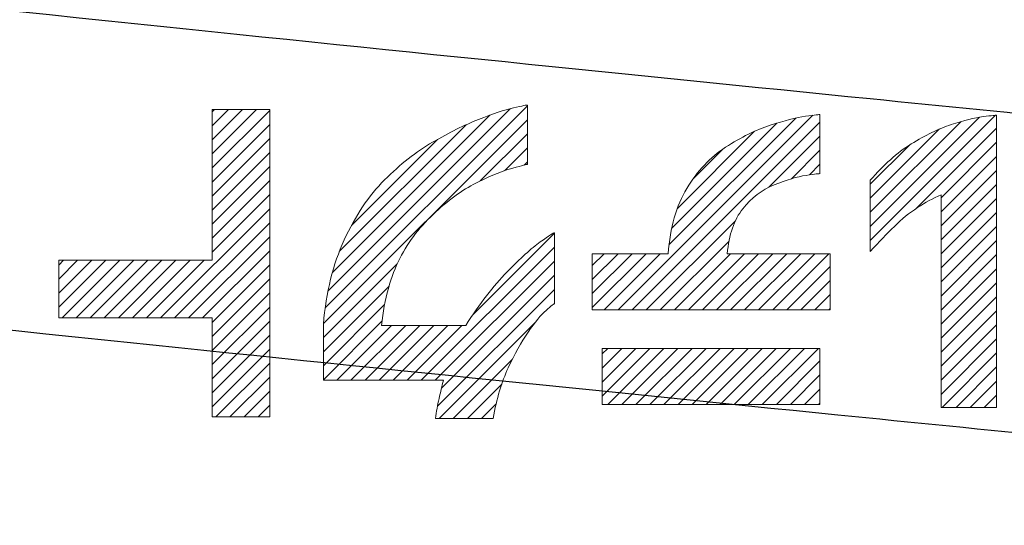
# Model space of a CAD drawing. Units: inches. Extents: x 40701 to 41548, y 13171 to 13759.
# Drawn here: x 41511 to 41517, y 13251 to 13254 of the extents above; entities that cross this region are included whole.
import ezdxf

# ---------------------------------------------------------------- set-up
doc = ezdxf.new("R2010")
doc.units = ezdxf.units.IN
doc.header["$MEASUREMENT"] = 0
for name, color, linetype in [('02-実線-1', 7, 'Continuous'), ('03-細線', 1, 'Continuous'), ('08-ﾊｯﾁﾝｸﾞ', 2, 'Continuous')]:
    doc.layers.add(name, color=color, linetype=linetype)

# ---------------------------------------------------------------- blocks, each defined once
blk = doc.blocks.new('A$Cb88109ad')
at = {"layer": '03-細線', "color": 1, "linetype": 'Continuous'}
for points, knots in [([(25.9105, -21.925), (24.4738, -22.0876), (23.0839, -22.2447), (18.5947, -22.7519), (15.6953, -23.0788), (7.6538, -23.9832), (3.1681, -24.4844), (-8.2827, -25.7539), (-13.2436, -26.288), (-18.9327, -26.8802), (-20.4821, -27.038), (-22.8967, -27.2804), (-23.8026, -27.3705), (-25.6212, -27.5503), (-26.5323, -27.6398), (-28.3536, -27.8174), (-29.2646, -27.9056), (-31.9981, -28.1681), (-33.8215, -28.3403), (-36.0204, -28.544), (-36.395, -28.5785), (-36.7697, -28.6129)], [0.17773, 0.17773, 0.17773, 0.17773, 1.231288, 1.231288, 3.693863, 3.693863, 8.619015, 8.619015, 18.469317, 18.469317, 22.857664, 22.857664, 25.587045, 25.587045, 28.316426, 28.316426, 31.045807, 31.045807, 36.504569, 36.504569, 37.625316, 37.625316, 37.625316, 37.625316]), ([(25.9105, -23.9377), (24.5536, -24.0913), (23.2386, -24.24), (18.8198, -24.7392), (15.9204, -25.0661), (7.8783, -25.9705), (3.392, -26.4718), (-8.0625, -27.7417), (-13.0282, -28.2764), (-18.7251, -28.8694), (-20.2767, -29.0275), (-22.7088, -29.2716), (-23.6297, -29.3632), (-27.11, -29.7072), (-29.6726, -29.956), (-33.746, -30.3416), (-35.2574, -30.4826), (-36.7697, -30.6213)], [0.232793, 0.232793, 0.232793, 0.232793, 1.23115, 1.23115, 3.693451, 3.693451, 8.618052, 8.618052, 18.467254, 18.467254, 22.853507, 22.853507, 25.626333, 25.626333, 33.289985, 33.289985, 37.807432, 37.807432, 37.807432, 37.807432]), ([(25.9105, -25.9505), (24.6331, -26.095), (23.3931, -26.2352), (19.0449, -26.7265), (16.1454, -27.0534), (8.1028, -27.9579), (3.6158, -28.4593), (-7.8423, -29.7296), (-12.8127, -30.2647), (-18.5195, -30.8589), (-20.0751, -31.0173), (-22.5585, -31.2665), (-23.5257, -31.3627), (-26.6102, -31.6674), (-28.7276, -31.8734), (-32.8193, -32.2638), (-34.7937, -32.4488), (-36.7697, -32.6297)], [0.288036, 0.288036, 0.288036, 0.288036, 1.231013, 1.231013, 3.693038, 3.693038, 8.617089, 8.617089, 18.465191, 18.465191, 22.854507, 22.854507, 25.766254, 25.766254, 32.094508, 32.094508, 37.988758, 37.988758, 37.988758, 37.988758]), ([(25.9105, -28.4665), (24.7322, -28.5998), (23.5858, -28.7294), (19.3263, -29.2106), (16.4267, -29.5375), (8.3835, -30.4421), (3.8955, -30.9436), (-7.567, -32.2144), (-12.5434, -32.7502), (-18.1627, -33.3352), (-19.6455, -33.4864), (-22.0354, -33.7267), (-22.98, -33.8208), (-24.8732, -34.0081), (-25.8218, -34.1013), (-28.6755, -34.3797), (-30.583, -34.5629), (-33.9167, -34.8772), (-35.3427, -35.0097), (-36.7697, -35.1402)], [0.357343, 0.357343, 0.357343, 0.357343, 1.230841, 1.230841, 3.692522, 3.692522, 8.615885, 8.615885, 18.46261, 18.46261, 22.606896, 22.606896, 25.441577, 25.441577, 28.276258, 28.276258, 33.966156, 33.966156, 38.215019, 38.215019, 38.215019, 38.215019])]:
    blk.add_open_spline(points, degree=3, knots=knots, dxfattribs=at)

msp = doc.modelspace()

# ---------------------------------------------------------------- linework, layer by layer
at = {"layer": '02-実線-1', "lineweight": 0}
for p, q in [((41512.0188, 13252.7863), (41512.0188, 13253.7354)), ((41512.0188, 13253.7354), (41512.3814, 13253.7354)), ((41512.3814, 13253.7354), (41512.3814, 13251.8002)), ((41511.0548, 13252.4237), (41511.0548, 13252.7863)), ((41511.0548, 13252.7863), (41512.0188, 13252.7863)), ((41512.0188, 13252.4237), (41511.0548, 13252.4237)), ((41512.0188, 13251.8002), (41512.0188, 13252.4237)), ((41514.4724, 13251.8787), (41514.4724, 13252.2321)), ((41514.4724, 13252.2321), (41515.8427, 13252.2321)), ((41515.8427, 13252.2321), (41515.8427, 13251.8787)), ((41515.8427, 13251.8787), (41514.4724, 13251.8787)), ((41512.3814, 13251.8002), (41512.0188, 13251.8002))]:
    msp.add_line(p, q, dxfattribs=at)
for points in [[(41513.6955, 13253.673), (41513.785, 13253.7084), (41513.8581, 13253.7327), (41513.9147, 13253.7457)], [(41513.9147, 13253.7457), (41513.9713, 13253.7588), (41514.0004, 13253.7645), (41514.0019, 13253.7631)], [(41514.0019, 13253.7631), (41514.0019, 13253.7631), (41514.0019, 13253.389), (41514.0019, 13253.389)], [(41513.4063, 13253.5298), (41513.5096, 13253.5899), (41513.606, 13253.6375), (41513.6955, 13253.673)], [(41515.5294, 13253.6361), (41515.6189, 13253.6652), (41515.6931, 13253.6842), (41515.752, 13253.6927)], [(41515.752, 13253.6927), (41515.811, 13253.7011), (41515.8412, 13253.7045), (41515.8427, 13253.703)], [(41515.8427, 13253.703), (41515.8427, 13253.703), (41515.8427, 13253.3312), (41515.8427, 13253.3312)], [(41516.669, 13253.6407), (41516.7486, 13253.6668), (41516.8155, 13253.6834), (41516.8698, 13253.6903)], [(41516.8698, 13253.6903), (41516.9242, 13253.6973), (41516.9521, 13253.6999), (41516.9536, 13253.6984)], [(41516.9536, 13253.6984), (41516.9536, 13253.6984), (41516.9536, 13251.8603), (41516.9536, 13251.8603)], [(41515.2494, 13253.4975), (41515.3466, 13253.5607), (41515.4399, 13253.6069), (41515.5294, 13253.6361)], [(41516.4165, 13253.5183), (41516.5053, 13253.5737), (41516.5895, 13253.6145), (41516.669, 13253.6407)], [(41513.1033, 13253.292), (41513.202, 13253.3905), (41513.303, 13253.4698), (41513.4063, 13253.5298)], [(41515.0049, 13253.2389), (41515.0708, 13253.3482), (41515.1522, 13253.4344), (41515.2494, 13253.4975)], [(41516.1595, 13253.2897), (41516.2421, 13253.3867), (41516.3278, 13253.4629), (41516.4165, 13253.5183)], [(41513.9112, 13253.367), (41513.8523, 13253.3509), (41513.78, 13253.322), (41513.6943, 13253.2804)], [(41514.0019, 13253.389), (41514.0004, 13253.3905), (41513.9702, 13253.3832), (41513.9112, 13253.367)], [(41512.8497, 13252.9144), (41512.9201, 13253.0676), (41513.0046, 13253.1935), (41513.1033, 13253.292)], [(41515.7555, 13253.3208), (41515.6989, 13253.3124), (41515.632, 13253.2924), (41515.5547, 13253.2608)], [(41515.8427, 13253.3312), (41515.8412, 13253.3328), (41515.8121, 13253.3293), (41515.7555, 13253.3208)], [(41516.1595, 13252.8417), (41516.1595, 13252.8417), (41516.1595, 13253.2897), (41516.1595, 13253.2897)], [(41513.6943, 13253.2804), (41513.6087, 13253.2389), (41513.5192, 13253.1758), (41513.4258, 13253.0911)], [(41514.8879, 13252.8278), (41514.9001, 13252.9926), (41514.9392, 13253.1296), (41515.0049, 13253.2389)], [(41515.5547, 13253.2608), (41515.4774, 13253.2293), (41515.4116, 13253.1792), (41515.3573, 13253.1108)], [(41516.6047, 13253.1973), (41516.5558, 13253.1774), (41516.506, 13253.1508), (41516.4555, 13253.1176)], [(41516.6047, 13251.8603), (41516.6047, 13251.8603), (41516.6047, 13253.1973), (41516.6047, 13253.1973)], [(41515.3573, 13253.1108), (41515.303, 13253.0422), (41515.2705, 13252.9479), (41515.2597, 13252.8278)], [(41516.4555, 13253.1176), (41516.405, 13253.0845), (41516.3568, 13253.0453), (41516.3109, 13252.9999)], [(41513.4258, 13253.0911), (41513.3325, 13253.0065), (41513.2571, 13252.9087), (41513.1997, 13252.7978)], [(41516.3109, 13252.9999), (41516.265, 13252.9545), (41516.2145, 13252.9017), (41516.1595, 13252.8417)], [(41514.0834, 13252.9017), (41514.1393, 13252.9418), (41514.1687, 13252.961), (41514.1718, 13252.9595)], [(41514.1718, 13252.9595), (41514.1718, 13252.9595), (41514.1718, 13252.5138), (41514.1718, 13252.5138)], [(41512.7188, 13252.3845), (41512.7357, 13252.5846), (41512.7793, 13252.7612), (41512.8497, 13252.9144)], [(41513.8734, 13252.7124), (41513.9576, 13252.7986), (41514.0276, 13252.8617), (41514.0834, 13252.9017)], [(41513.1997, 13252.7978), (41513.1423, 13252.687), (41513.1037, 13252.5461), (41513.0838, 13252.3752)], [(41514.4105, 13252.4745), (41514.4105, 13252.4745), (41514.4105, 13252.8278), (41514.4105, 13252.8278)], [(41514.4105, 13252.8278), (41514.4105, 13252.8278), (41514.8879, 13252.8278), (41514.8879, 13252.8278)], [(41515.2597, 13252.8278), (41515.2597, 13252.8278), (41515.907, 13252.8278), (41515.907, 13252.8278)], [(41515.907, 13252.8278), (41515.907, 13252.8278), (41515.907, 13252.4745), (41515.907, 13252.4745)], [(41513.614, 13252.3752), (41513.7028, 13252.5138), (41513.7892, 13252.6262), (41513.8734, 13252.7124)], [(41514.1718, 13252.5138), (41514.1702, 13252.5138), (41514.153, 13252.4996), (41514.1201, 13252.471)], [(41514.1201, 13252.471), (41514.0872, 13252.4426), (41514.0494, 13252.3968), (41514.0065, 13252.3337)], [(41515.907, 13252.4745), (41515.907, 13252.4745), (41514.4105, 13252.4745), (41514.4105, 13252.4745)], [(41512.7188, 13252.0311), (41512.7188, 13252.0311), (41512.7188, 13252.3845), (41512.7188, 13252.3845)], [(41513.0838, 13252.3752), (41513.0838, 13252.3752), (41513.614, 13252.3752), (41513.614, 13252.3752)], [(41514.0065, 13252.3337), (41513.9637, 13252.2706), (41513.922, 13252.1955), (41513.8814, 13252.1086)], [(41513.8814, 13252.1086), (41513.8409, 13252.0215), (41513.8091, 13251.9157), (41513.7861, 13251.791)], [(41513.474, 13252.0311), (41513.474, 13252.0311), (41512.7188, 13252.0311), (41512.7188, 13252.0311)], [(41513.4464, 13251.9157), (41513.4556, 13251.9558), (41513.4648, 13251.9942), (41513.474, 13252.0311)], [(41513.4235, 13251.791), (41513.4296, 13251.8341), (41513.4373, 13251.8757), (41513.4464, 13251.9157)], [(41516.9536, 13251.8603), (41516.9536, 13251.8603), (41516.6047, 13251.8603), (41516.6047, 13251.8603)], [(41513.7861, 13251.791), (41513.7861, 13251.791), (41513.4235, 13251.791), (41513.4235, 13251.791)]]:
    msp.add_open_spline(points, degree=3, dxfattribs=at)
at = {"layer": '08-ﾊｯﾁﾝｸﾞ', "linetype": 'Continuous'}
for p, q in [((41512.2986, 13253.7354), (41512.0188, 13253.4555)), ((41512.2102, 13253.7354), (41512.0188, 13253.5439)), ((41512.1218, 13253.7354), (41512.0188, 13253.6323)), ((41512.0334, 13253.7354), (41512.0188, 13253.7207)), ((41512.3814, 13253.7298), (41512.0188, 13253.3672)), ((41514.0019, 13253.7593), (41512.7302, 13252.4876)), ((41513.8952, 13253.7409), (41512.7479, 13252.5936)), ((41514.0019, 13253.6709), (41512.7192, 13252.3882)), ((41513.7655, 13253.6996), (41512.7753, 13252.7095)), ((41515.7977, 13253.699), (41514.5733, 13252.4745)), ((41515.692, 13253.6816), (41514.8931, 13252.8827)), ((41516.9465, 13253.6987), (41516.1595, 13252.9116)), ((41516.8463, 13253.6868), (41516.1595, 13253)), ((41516.7309, 13253.6598), (41516.1595, 13253.0884)), ((41512.3814, 13253.6414), (41512.0188, 13253.2788)), ((41513.6171, 13253.6396), (41512.8189, 13252.8414)), ((41515.8427, 13253.6555), (41514.6617, 13252.4745)), ((41515.5713, 13253.6493), (41514.91, 13252.988)), ((41515.4318, 13253.5982), (41514.9446, 13253.111)), ((41516.5956, 13253.6129), (41516.1595, 13253.1768)), ((41516.9536, 13253.6174), (41516.4504, 13253.1142)), ((41512.3814, 13253.553), (41512.0188, 13253.1904)), ((41513.4359, 13253.5468), (41512.8954, 13253.0063)), ((41514.0019, 13253.5825), (41513.7049, 13253.2856)), ((41515.8427, 13253.5672), (41515.5211, 13253.2456)), ((41514.0019, 13253.4941), (41513.8581, 13253.3503)), ((41515.229, 13253.4837), (41515.0447, 13253.2995)), ((41515.8427, 13253.4788), (41515.6637, 13253.2997)), ((41516.4057, 13253.5114), (41516.1595, 13253.2652)), ((41516.9536, 13253.529), (41516.6047, 13253.1801)), ((41512.3814, 13253.4646), (41512.0188, 13253.102)), ((41516.9536, 13253.4406), (41516.6047, 13253.0917)), ((41512.3814, 13253.3763), (41512.0188, 13253.0136)), ((41514.0019, 13253.4057), (41513.9817, 13253.3855)), ((41515.8427, 13253.3904), (41515.7762, 13253.3239)), ((41516.9536, 13253.3522), (41516.6047, 13253.0034)), ((41512.3814, 13253.2879), (41512.0188, 13252.9252)), ((41516.9536, 13253.2639), (41516.6047, 13252.915)), ((41512.3814, 13253.1995), (41512.0188, 13252.8368)), ((41516.9536, 13253.1755), (41516.6047, 13252.8266)), ((41512.3814, 13253.1111), (41511.6941, 13252.4237)), ((41516.9536, 13253.0871), (41516.6047, 13252.7382)), ((41512.3814, 13253.0227), (41511.7825, 13252.4237)), ((41515.3111, 13253.0356), (41514.7501, 13252.4745)), ((41516.9536, 13252.9987), (41516.6047, 13252.6498)), ((41512.3814, 13252.9343), (41511.8708, 13252.4237)), ((41514.1718, 13252.9569), (41513.6603, 13252.4454)), ((41514.1718, 13252.8685), (41513.3344, 13252.0311)), ((41515.2706, 13252.9066), (41514.8385, 13252.4745)), ((41516.9536, 13252.9103), (41516.6047, 13252.5614)), ((41512.3814, 13252.8459), (41511.9592, 13252.4237)), ((41514.7498, 13252.8278), (41514.4105, 13252.4885)), ((41514.6614, 13252.8278), (41514.4105, 13252.5768)), ((41514.5731, 13252.8278), (41514.4105, 13252.6652)), ((41514.4847, 13252.8278), (41514.4105, 13252.7536)), ((41514.8382, 13252.8278), (41514.4849, 13252.4745)), ((41515.2802, 13252.8278), (41514.9268, 13252.4745)), ((41515.3685, 13252.8278), (41515.0152, 13252.4745)), ((41515.4569, 13252.8278), (41515.1036, 13252.4745)), ((41515.5453, 13252.8278), (41515.192, 13252.4745)), ((41515.6337, 13252.8278), (41515.2804, 13252.4745)), ((41515.7221, 13252.8278), (41515.3688, 13252.4745)), ((41515.8105, 13252.8278), (41515.4572, 13252.4745)), ((41515.8989, 13252.8278), (41515.5456, 13252.4745)), ((41516.9536, 13252.8219), (41516.6047, 13252.473)), ((41511.3495, 13252.7863), (41511.0548, 13252.4915)), ((41511.2611, 13252.7863), (41511.0548, 13252.5799)), ((41511.1727, 13252.7863), (41511.0548, 13252.6683)), ((41511.0843, 13252.7863), (41511.0548, 13252.7567)), ((41511.4379, 13252.7863), (41511.0753, 13252.4237)), ((41511.5263, 13252.7863), (41511.1637, 13252.4237)), ((41511.6147, 13252.7863), (41511.2521, 13252.4237)), ((41511.7031, 13252.7863), (41511.3405, 13252.4237)), ((41511.7914, 13252.7863), (41511.4289, 13252.4237)), ((41511.8798, 13252.7863), (41511.5173, 13252.4237)), ((41511.9682, 13252.7863), (41511.6057, 13252.4237)), ((41512.3814, 13252.7575), (41512.0188, 13252.3949)), ((41513.1831, 13252.7637), (41512.7188, 13252.2995)), ((41514.1718, 13252.7801), (41513.4228, 13252.0311)), ((41515.907, 13252.7475), (41515.634, 13252.4745)), ((41516.9536, 13252.7335), (41516.6047, 13252.3846)), ((41512.3814, 13252.6692), (41512.0188, 13252.3065)), ((41514.1718, 13252.6917), (41513.462, 13251.9819)), ((41513.132, 13252.6242), (41512.7188, 13252.2111)), ((41515.907, 13252.6592), (41515.7223, 13252.4745)), ((41516.9536, 13252.6451), (41516.6047, 13252.2963)), ((41512.3814, 13252.5808), (41512.0188, 13252.2181)), ((41514.1718, 13252.6033), (41513.4364, 13251.8679)), ((41515.907, 13252.5708), (41515.8107, 13252.4745)), ((41516.9536, 13252.5567), (41516.6047, 13252.2079)), ((41512.3814, 13252.4924), (41512.0188, 13252.1297)), ((41513.1042, 13252.508), (41512.7188, 13252.1227)), ((41514.1718, 13252.5149), (41514.1687, 13252.5119)), ((41515.907, 13252.4824), (41515.8991, 13252.4745)), ((41516.9536, 13252.4684), (41516.6047, 13252.1195)), ((41512.3814, 13252.404), (41512.0188, 13252.0413)), ((41513.0872, 13252.4026), (41512.7188, 13252.0343)), ((41513.1482, 13252.3752), (41512.8041, 13252.0311)), ((41513.2366, 13252.3752), (41512.8925, 13252.0311)), ((41513.3249, 13252.3752), (41512.9809, 13252.0311)), ((41513.4133, 13252.3752), (41513.0693, 13252.0311)), ((41513.5017, 13252.3752), (41513.1577, 13252.0311)), ((41513.5901, 13252.3752), (41513.246, 13252.0311)), ((41514.0472, 13252.3904), (41513.4478, 13251.791)), ((41516.9536, 13252.38), (41516.6047, 13252.0311)), ((41512.3814, 13252.3156), (41512.0188, 13251.9529)), ((41516.9536, 13252.2916), (41516.6047, 13251.9427)), ((41512.3814, 13252.2272), (41512.0188, 13251.8646)), ((41514.7728, 13252.2321), (41514.4724, 13251.9317)), ((41514.6844, 13252.2321), (41514.4724, 13252.0201)), ((41514.596, 13252.2321), (41514.4724, 13252.1085)), ((41514.5076, 13252.2321), (41514.4724, 13252.1969)), ((41514.8612, 13252.2321), (41514.5078, 13251.8787)), ((41514.9495, 13252.2321), (41514.5962, 13251.8787)), ((41515.0379, 13252.2321), (41514.6846, 13251.8787)), ((41515.1263, 13252.2321), (41514.773, 13251.8787)), ((41515.2147, 13252.2321), (41514.8614, 13251.8787)), ((41515.3031, 13252.2321), (41514.9498, 13251.8787)), ((41515.3915, 13252.2321), (41515.0382, 13251.8787)), ((41515.4799, 13252.2321), (41515.1266, 13251.8787)), ((41515.5683, 13252.2321), (41515.215, 13251.8787)), ((41515.6567, 13252.2321), (41515.3033, 13251.8787)), ((41515.745, 13252.2321), (41515.3917, 13251.8787)), ((41515.8334, 13252.2321), (41515.4801, 13251.8787)), ((41516.9536, 13252.2032), (41516.6107, 13251.8603)), ((41512.3814, 13252.1388), (41512.0428, 13251.8002)), ((41513.9073, 13252.162), (41513.5362, 13251.791)), ((41515.8427, 13252.1529), (41515.5685, 13251.8787)), ((41516.9536, 13252.1148), (41516.6991, 13251.8603)), ((41512.3814, 13252.0504), (41512.1312, 13251.8002)), ((41515.8427, 13252.0646), (41515.6569, 13251.8787)), ((41513.8411, 13252.0075), (41513.6246, 13251.791)), ((41516.9536, 13252.0264), (41516.7875, 13251.8603)), ((41512.3814, 13251.962), (41512.2196, 13251.8002)), ((41515.8427, 13251.9762), (41515.7453, 13251.8787)), ((41516.9536, 13251.938), (41516.8759, 13251.8603)), ((41512.3814, 13251.8737), (41512.308, 13251.8002)), ((41513.8057, 13251.8837), (41513.713, 13251.791)), ((41515.8427, 13251.8878), (41515.8337, 13251.8787))]:
    msp.add_line(p, q, dxfattribs=at)

# ---------------------------------------------------------------- block references
at = {"layer": '03-細線', "xscale": -1}
msp.add_blockref('A$Cb88109ad', (41494.1876, 13280.9915), dxfattribs=at)

doc.saveas('drawing.dxf')
